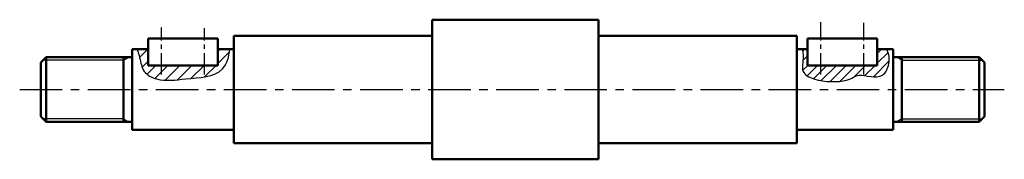
# Model space of a CAD drawing. Units: millimetres. Extents: x 143 to 327, y -64 to -38.
import ezdxf

# ---------------------------------------------------------------- set-up
doc = ezdxf.new("R2010")
doc.units = ezdxf.units.MM
doc.header["$LTSCALE"] = 0.25
doc.linetypes.add('CENTER', pattern=[50.8, 31.75, -6.35, 6.35, -6.35])
for name, color, linetype, lineweight in [('가는실선', 1, 'Continuous', 25), ('외형선', 5, 'Continuous', 50), ('중심선', 1, 'CENTER', 25)]:
    doc.layers.add(name, color=color, linetype=linetype, lineweight=lineweight)

msp = doc.modelspace()

# ---------------------------------------------------------------- hatches: boundary and pattern name
at = {"layer": '가는실선'}
h = msp.add_hatch(dxfattribs=at)
h.set_pattern_fill('ANSI31', color=256, scale=0.5, style=0)
h.set_pattern_definition([(45, (-11093.6966, -2488.1402), (-1.12253202, 1.12253202), [])])
edge = h.paths.add_edge_path()
edge.add_line((179.9, -46.95), (166.9, -46.95))
edge.add_line((166.9, -46.95), (166.9, -43.95))
edge.add_line((166.9, -43.95), (164.83, -43.95))
edge.add_spline(control_points=[(164.83, -43.95), (165.01, -44.46), (165.45, -45.84), (165.8, -48.3), (169.27, -50.11), (174.35, -49.28), (180.91, -49.12), (182, -45.38), (182.15, -43.95)], knot_values=[1.433783, 1.433783, 1.433783, 1.433783, 3.053593, 5.757071, 8.423014, 13.526637, 20.294893, 24.180192, 24.180192, 24.180192, 24.180192], degree=3, periodic=0)
edge.add_line((182.15, -43.95), (179.9, -43.95))
edge.add_line((179.9, -43.95), (179.9, -46.95))
h = msp.add_hatch(dxfattribs=at)
h.set_pattern_fill('ANSI31', color=256, scale=0.4, style=0)
h.set_pattern_definition([(45, (-11091.1966, -2489.1402), (-0.89802561, 0.89802561), [])])
edge = h.paths.add_edge_path()
edge.add_spline(control_points=[(288.93, -43.95), (289.03, -44.4), (289.23, -45.79), (288.49, -48.23), (291.74, -50.08), (297.79, -50.15), (299.25, -48.07), (303.75, -49.98), (305.29, -46.73), (305.15, -44.87), (304.69, -43.95)], knot_values=[1.292743, 1.292743, 1.292743, 1.292743, 2.664017, 5.493764, 8.000474, 13.09781, 17.056064, 22.507401, 25.413596, 28.158528, 28.158528, 28.158528, 28.158528], degree=3, periodic=0)
edge.add_line((304.69, -43.95), (302.9, -43.95))
edge.add_line((302.9, -43.95), (302.9, -46.95))
edge.add_line((302.9, -46.95), (289.9, -46.95))
edge.add_line((289.9, -46.95), (289.9, -43.95))
edge.add_line((289.9, -43.95), (288.93, -43.95))

# ---------------------------------------------------------------- linework, layer by layer
for p, q in [((162.3, -45.99), (163.24, -45.45)), ((307.5, -45.99), (306.56, -45.45)), ((162.3, -45.99), (147.36, -45.99)), ((307.5, -45.99), (322.44, -45.99)), ((162.3, -56.91), (147.36, -56.91)), ((162.3, -56.91), (163.24, -57.45)), ((307.5, -56.91), (306.56, -57.45)), ((307.5, -56.91), (322.44, -56.91))]:
    msp.add_line(p, q, dxfattribs=at)
for points, knots in [([(164.83, -43.95), (165.01, -44.46), (165.45, -45.84), (165.8, -48.3), (169.27, -50.11), (174.35, -49.28), (180.91, -49.12), (182, -45.38), (182.15, -43.95)], [1.433783, 1.433783, 1.433783, 1.433783, 3.053593, 5.757071, 8.423014, 13.526637, 20.294893, 24.180192, 24.180192, 24.180192, 24.180192]), ([(288.93, -43.95), (289.03, -44.4), (289.23, -45.79), (288.49, -48.23), (291.74, -50.08), (297.79, -50.15), (299.25, -48.07), (303.75, -49.98), (305.29, -46.73), (305.15, -44.87), (304.69, -43.95)], [1.292743, 1.292743, 1.292743, 1.292743, 2.664017, 5.493764, 8.000474, 13.09781, 17.056064, 22.507401, 25.413596, 28.158528, 28.158528, 28.158528, 28.158528])]:
    msp.add_open_spline(points, degree=3, knots=knots, dxfattribs=at)
at = {"layer": '외형선'}
for p, q in [((219.9, -38.45), (250.9, -38.45)), ((219.9, -38.45), (219.9, -64.45)), ((250.9, -38.45), (250.9, -64.45)), ((179.9, -41.95), (166.9, -41.95)), ((166.9, -46.95), (166.9, -41.95)), ((179.9, -46.95), (179.9, -41.95)), ((182.9, -41.45), (219.9, -41.45)), ((182.9, -61.45), (182.9, -41.45)), ((218.9, -41.45), (206.9, -41.45)), ((287.9, -41.45), (250.9, -41.45)), ((287.9, -41.45), (287.9, -61.45)), ((302.9, -41.95), (289.9, -41.95)), ((289.9, -46.95), (289.9, -41.95)), ((302.9, -46.95), (302.9, -41.95)), ((302.9, -46.95), (302.9, -41.95)), ((166.9, -43.95), (163.9, -43.95)), ((163.9, -43.95), (163.9, -58.95)), ((163.9, -43.95), (163.9, -58.95)), ((166.9, -45.95), (166.9, -42.95)), ((179.9, -45.95), (179.9, -42.95)), ((182.9, -43.95), (179.9, -43.95)), ((287.9, -43.95), (289.9, -43.95)), ((289.9, -46.95), (289.9, -43.95)), ((302.9, -45.95), (302.9, -42.95)), ((302.9, -43.95), (305.9, -43.95)), ((305.9, -43.95), (302.9, -43.95)), ((302.9, -46.95), (302.9, -43.95)), ((302.9, -43.95), (305.9, -43.95)), ((305.9, -58.95), (305.9, -43.95)), ((305.9, -43.95), (305.9, -58.95)), ((305.9, -43.95), (305.9, -58.95)), ((147.9, -45.45), (146.9, -46.45)), ((163.9, -45.45), (147.9, -45.45)), ((147.9, -57.45), (147.9, -45.45)), ((162.3, -45.45), (162.3, -57.45)), ((305.9, -45.45), (321.9, -45.45)), ((307.5, -45.45), (307.5, -57.45)), ((321.9, -45.45), (322.9, -46.45)), ((321.9, -57.45), (321.9, -45.45)), ((146.9, -46.45), (146.9, -56.45)), ((179.9, -46.95), (166.9, -46.95)), ((179.9, -46.95), (166.9, -46.95)), ((302.9, -46.95), (289.9, -46.95)), ((302.9, -46.95), (289.9, -46.95)), ((322.9, -46.45), (322.9, -56.45)), ((146.9, -56.45), (147.9, -57.45)), ((322.9, -56.45), (321.9, -57.45)), ((163.9, -57.45), (147.9, -57.45)), ((305.9, -57.45), (321.9, -57.45)), ((182.9, -58.95), (163.9, -58.95)), ((287.9, -58.95), (305.9, -58.95)), ((182.9, -61.45), (219.9, -61.45)), ((218.9, -61.45), (206.9, -61.45)), ((287.9, -61.45), (250.9, -61.45)), ((219.9, -64.45), (250.9, -64.45))]:
    msp.add_line(p, q, dxfattribs=at)
at = {"layer": '중심선', "ltscale": 0.5}
for p, q in [((169.4, -48.64), (169.4, -39.89)), ((177.4, -48.64), (177.4, -40)), ((292.4, -48.64), (292.4, -38.89)), ((300.4, -48.64), (300.4, -39))]:
    msp.add_line(p, q, dxfattribs=at)
at = {"layer": '중심선'}
msp.add_line((142.95, -51.45), (326.61, -51.45), dxfattribs=at)

doc.saveas('drawing.dxf')
